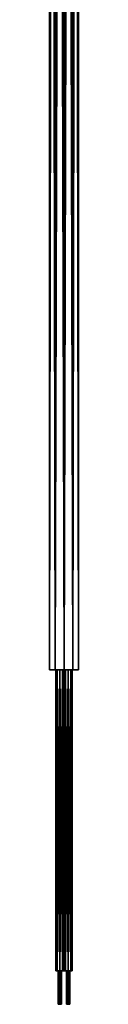
# Model space of a CAD drawing. Units: millimetres. Extents: x -280 to 280, y -880 to 62.
# Drawn here: x -3 to 3, y -880 to -645 of the extents above; entities that cross this region are included whole.
import ezdxf

# ---------------------------------------------------------------- set-up
doc = ezdxf.new("R2010")
doc.units = ezdxf.units.MM
doc.header["$LTSCALE"] = 26.699852
for name, color, linetype in [('476', 7, 'CONTINUOUS'), ('477', 7, 'CONTINUOUS'), ('478', 7, 'CONTINUOUS'), ('491', 7, 'CONTINUOUS'), ('492', 7, 'CONTINUOUS'), ('493', 7, 'CONTINUOUS'), ('494', 7, 'CONTINUOUS'), ('495', 7, 'CONTINUOUS'), ('496', 7, 'CONTINUOUS'), ('497', 7, 'CONTINUOUS'), ('498', 7, 'CONTINUOUS'), ('499', 7, 'CONTINUOUS'), ('500', 7, 'CONTINUOUS'), ('501', 7, 'CONTINUOUS'), ('502', 7, 'CONTINUOUS'), ('503', 7, 'CONTINUOUS'), ('504', 7, 'CONTINUOUS'), ('505', 7, 'CONTINUOUS'), ('506', 7, 'CONTINUOUS'), ('507', 7, 'CONTINUOUS'), ('508', 7, 'CONTINUOUS'), ('509', 7, 'CONTINUOUS'), ('510', 7, 'CONTINUOUS'), ('511', 7, 'CONTINUOUS')]:
    doc.layers.add(name, color=color, linetype=linetype)

msp = doc.modelspace()

# ---------------------------------------------------------------- linework, layer by layer
at = {"layer": '476', "linetype": 'CONTINUOUS'}
for points in [[(-3.47, -800, -1.13), (-2.15, -800, -2.95), (-3.47, -800, 1.13), (-3.47, -800, -1.13)], [(-3.47, -800, 1.13), (-2.15, -800, -2.95), (-2.15, -800, 2.95), (-3.47, -800, 1.13)], [(-2.15, -800, -2.95), (0, -800, -3.65), (-1.67, -800, -1.67), (-2.15, -800, -2.95)], [(-2.15, -800, 2.95), (-2.15, -800, -2.95), (-1.95, -800, -1), (-2.15, -800, 2.95)], [(-1.95, -800, -1), (-2.15, -800, -2.95), (-1.67, -800, -1.67), (-1.95, -800, -1)], [(0, -800, 3.65), (-2.15, -800, 2.95), (-0.33, -800, 1.67), (0, -800, 3.65)], [(-2.15, -800, 2.95), (-1.95, -800, -1), (-1.95, -800, 1), (-2.15, -800, 2.95)], [(-0.33, -800, 1.67), (-2.15, -800, 2.95), (-1, -800, 1.95), (-0.33, -800, 1.67)], [(-1, -800, 1.95), (-2.15, -800, 2.95), (-1.67, -800, 1.67), (-1, -800, 1.95)], [(-1.67, -800, 1.67), (-2.15, -800, 2.95), (-1.95, -800, 1), (-1.67, -800, 1.67)], [(-1.95, -800, -1), (-1.67, -800, -0.33), (-1.95, -800, 1), (-1.95, -800, -1)], [(-1.95, -800, 1), (-1.67, -800, -0.33), (-1.67, -800, 0.33), (-1.95, -800, 1)], [(-1.67, -800, -1.67), (0, -800, -3.65), (-1, -800, -1.95), (-1.67, -800, -1.67)], [(-1.67, -800, -0.33), (-1, -800, -0.05), (-1.67, -800, 0.33), (-1.67, -800, -0.33)], [(-1.67, -800, 0.33), (-1, -800, -0.05), (-1, -800, 0.05), (-1.67, -800, 0.33)], [(-1, -800, -1.95), (0, -800, -3.65), (-0.33, -800, -1.67), (-1, -800, -1.95)], [(-1, -800, -0.05), (-0.33, -800, -0.33), (-1, -800, 0.05), (-1, -800, -0.05)], [(-1, -800, 0.05), (-0.33, -800, -0.33), (-0.33, -800, 0.33), (-1, -800, 0.05)], [(-0.33, -800, -1.67), (0, -800, -3.65), (-0.05, -800, -1), (-0.33, -800, -1.67)], [(-0.05, -800, 1), (0, -800, 3.65), (-0.33, -800, 1.67), (-0.05, -800, 1)], [(-0.33, -800, -0.33), (-0.05, -800, -1), (-0.33, -800, 0.33), (-0.33, -800, -0.33)], [(-0.05, -800, -1), (-0.05, -800, 1), (-0.33, -800, 0.33), (-0.05, -800, -1)], [(0, -800, -3.65), (0, -800, 3.65), (-0.05, -800, 1), (0, -800, -3.65)], [(-0.05, -800, -1), (0, -800, -3.65), (-0.05, -800, 1), (-0.05, -800, -1)], [(0, -800, 3.65), (0, -800, -3.65), (0.05, -800, -1), (0, -800, 3.65)], [(0, -800, -3.65), (2.15, -800, -2.95), (0.33, -800, -1.67), (0, -800, -3.65)], [(0.05, -800, -1), (0, -800, -3.65), (0.33, -800, -1.67), (0.05, -800, -1)], [(2.15, -800, 2.95), (0, -800, 3.65), (1.67, -800, 1.67), (2.15, -800, 2.95)], [(0, -800, 3.65), (0.05, -800, -1), (0.05, -800, 1), (0, -800, 3.65)], [(1.67, -800, 1.67), (0, -800, 3.65), (1, -800, 1.95), (1.67, -800, 1.67)], [(1, -800, 1.95), (0, -800, 3.65), (0.33, -800, 1.67), (1, -800, 1.95)], [(0.33, -800, 1.67), (0, -800, 3.65), (0.05, -800, 1), (0.33, -800, 1.67)], [(0.05, -800, -1), (0.33, -800, -0.33), (0.05, -800, 1), (0.05, -800, -1)], [(0.05, -800, 1), (0.33, -800, -0.33), (0.33, -800, 0.33), (0.05, -800, 1)], [(0.33, -800, -1.67), (2.15, -800, -2.95), (1, -800, -1.95), (0.33, -800, -1.67)], [(0.33, -800, -0.33), (1, -800, -0.05), (0.33, -800, 0.33), (0.33, -800, -0.33)], [(1, -800, -0.05), (1, -800, 0.05), (0.33, -800, 0.33), (1, -800, -0.05)], [(1, -800, -1.95), (2.15, -800, -2.95), (1.67, -800, -1.67), (1, -800, -1.95)], [(1, -800, -0.05), (1.67, -800, -0.33), (1, -800, 0.05), (1, -800, -0.05)], [(1, -800, 0.05), (1.67, -800, -0.33), (1.67, -800, 0.33), (1, -800, 0.05)], [(1.95, -800, 1), (2.15, -800, 2.95), (1.67, -800, 1.67), (1.95, -800, 1)], [(1.67, -800, -1.67), (2.15, -800, -2.95), (1.95, -800, -1), (1.67, -800, -1.67)], [(1.67, -800, -0.33), (1.95, -800, -1), (1.67, -800, 0.33), (1.67, -800, -0.33)], [(1.67, -800, 0.33), (1.95, -800, -1), (1.95, -800, 1), (1.67, -800, 0.33)], [(2.15, -800, -2.95), (2.15, -800, 2.95), (1.95, -800, 1), (2.15, -800, -2.95)], [(1.95, -800, -1), (2.15, -800, -2.95), (1.95, -800, 1), (1.95, -800, -1)], [(3.47, -800, 1.13), (2.15, -800, 2.95), (3.47, -800, -1.13), (3.47, -800, 1.13)], [(3.47, -800, -1.13), (2.15, -800, 2.95), (2.15, -800, -2.95), (3.47, -800, -1.13)]]:
    msp.add_3dface(points, dxfattribs=at)
at = {"layer": '477', "linetype": 'CONTINUOUS'}
for points in [[(-2.15, 8, 2.95), (-3.47, 8, 1.13), (-2.15, -800, 2.95), (-2.15, 8, 2.95)], [(-3.47, 8, 1.13), (-3.47, 8, -1.13), (-3.47, -800, 1.13), (-3.47, 8, 1.13)], [(-3.47, 8, 1.13), (-3.47, -800, 1.13), (-2.15, -800, 2.95), (-3.47, 8, 1.13)], [(-3.47, 8, -1.13), (-2.15, 8, -2.95), (-3.47, -800, -1.13), (-3.47, 8, -1.13)], [(-3.47, 8, -1.13), (-3.47, -800, -1.13), (-3.47, -800, 1.13), (-3.47, 8, -1.13)], [(-2.15, 8, -2.95), (-2.15, -800, -2.95), (-3.47, -800, -1.13), (-2.15, 8, -2.95)], [(-2.15, 8, -2.95), (0, 8, -3.65), (-2.15, -800, -2.95), (-2.15, 8, -2.95)], [(0, 8, -3.65), (0, -800, -3.65), (-2.15, -800, -2.95), (0, 8, -3.65)], [(0, 8, 3.65), (-2.15, 8, 2.95), (0, -800, 3.65), (0, 8, 3.65)], [(-2.15, 8, 2.95), (-2.15, -800, 2.95), (0, -800, 3.65), (-2.15, 8, 2.95)]]:
    msp.add_3dface(points, dxfattribs=at)
at = {"layer": '478', "linetype": 'CONTINUOUS'}
for points in [[(0, 8, -3.65), (2.15, 8, -2.95), (0, -800, -3.65), (0, 8, -3.65)], [(0, -800, -3.65), (2.15, 8, -2.95), (2.15, -800, -2.95), (0, -800, -3.65)], [(2.15, 8, 2.95), (0, 8, 3.65), (2.15, -800, 2.95), (2.15, 8, 2.95)], [(0, 8, 3.65), (0, -800, 3.65), (2.15, -800, 2.95), (0, 8, 3.65)], [(2.15, 8, -2.95), (3.47, 8, -1.13), (2.15, -800, -2.95), (2.15, 8, -2.95)], [(3.47, 8, -1.13), (3.47, -800, -1.13), (2.15, -800, -2.95), (3.47, 8, -1.13)], [(3.47, 8, 1.13), (2.15, 8, 2.95), (3.47, -800, 1.13), (3.47, 8, 1.13)], [(2.15, 8, 2.95), (2.15, -800, 2.95), (3.47, -800, 1.13), (2.15, 8, 2.95)], [(3.47, 8, -1.13), (3.47, 8, 1.13), (3.47, -800, -1.13), (3.47, 8, -1.13)], [(3.47, 8, 1.13), (3.47, -800, 1.13), (3.47, -800, -1.13), (3.47, 8, 1.13)]]:
    msp.add_3dface(points, dxfattribs=at)
at = {"layer": '491', "linetype": 'CONTINUOUS'}
for points in [[(-1.43, -880, -1.25), (-1, -880, -1.5), (-1.43, -880, -0.75), (-1.43, -880, -1.25)], [(-1.43, -880, -0.75), (-1, -880, -1.5), (-1, -880, -0.5), (-1.43, -880, -0.75)], [(-1, -880, -0.5), (-1, -880, -1.5), (-0.57, -880, -1.25), (-1, -880, -0.5)], [(-0.57, -880, -0.75), (-1, -880, -0.5), (-0.57, -880, -1.25), (-0.57, -880, -0.75)]]:
    msp.add_3dface(points, dxfattribs=at)
at = {"layer": '492', "linetype": 'CONTINUOUS'}
for points in [[(-1.67, -800, -0.33), (-1.95, -800, -1), (-1.67, -872, -0.33), (-1.67, -800, -0.33)], [(-1.95, -800, -1), (-1.67, -800, -1.67), (-1.95, -872, -1), (-1.95, -800, -1)], [(-1.67, -872, -0.33), (-1.95, -800, -1), (-1.95, -872, -1), (-1.67, -872, -0.33)], [(-1.95, -872, -1), (-1.67, -800, -1.67), (-1.67, -872, -1.67), (-1.95, -872, -1)], [(-1, -800, -0.05), (-1.67, -800, -0.33), (-1, -872, -0.05), (-1, -800, -0.05)], [(-1, -872, -0.05), (-1.67, -800, -0.33), (-1.67, -872, -0.33), (-1, -872, -0.05)], [(-1.67, -800, -1.67), (-1, -800, -1.95), (-1.67, -872, -1.67), (-1.67, -800, -1.67)], [(-1.67, -872, -1.67), (-1, -800, -1.95), (-1, -872, -1.95), (-1.67, -872, -1.67)]]:
    msp.add_3dface(points, dxfattribs=at)
at = {"layer": '493', "linetype": 'CONTINUOUS'}
for points in [[(-0.33, -800, -0.33), (-1, -800, -0.05), (-0.33, -872, -0.33), (-0.33, -800, -0.33)], [(-1, -800, -0.05), (-1, -872, -0.05), (-0.33, -872, -0.33), (-1, -800, -0.05)], [(-1, -800, -1.95), (-0.33, -800, -1.67), (-1, -872, -1.95), (-1, -800, -1.95)], [(-1, -872, -1.95), (-0.33, -800, -1.67), (-0.33, -872, -1.67), (-1, -872, -1.95)], [(-0.33, -800, -1.67), (-0.05, -800, -1), (-0.33, -872, -1.67), (-0.33, -800, -1.67)], [(-0.05, -800, -1), (-0.33, -800, -0.33), (-0.05, -872, -1), (-0.05, -800, -1)], [(-0.33, -872, -1.67), (-0.05, -800, -1), (-0.05, -872, -1), (-0.33, -872, -1.67)], [(-0.05, -872, -1), (-0.33, -800, -0.33), (-0.33, -872, -0.33), (-0.05, -872, -1)]]:
    msp.add_3dface(points, dxfattribs=at)
at = {"layer": '494', "linetype": 'CONTINUOUS'}
for points in [[(-1.67, -872, -0.33), (-1.95, -872, -1), (-1.67, -872, -1.67), (-1.67, -872, -0.33)], [(-1.67, -872, 1.67), (-1.95, -872, 1), (-1.67, -872, 0.33), (-1.67, -872, 1.67)], [(-1, -872, -0.05), (-1.67, -872, -0.33), (-1, -872, -0.5), (-1, -872, -0.05)], [(-1.67, -872, -0.33), (-1.67, -872, -1.67), (-1.43, -872, -1.25), (-1.67, -872, -0.33)], [(-1, -872, -0.5), (-1.67, -872, -0.33), (-1.43, -872, -0.75), (-1, -872, -0.5)], [(-1.43, -872, -0.75), (-1.67, -872, -0.33), (-1.43, -872, -1.25), (-1.43, -872, -0.75)], [(-1.67, -872, -1.67), (-1, -872, -1.95), (-1.43, -872, -1.25), (-1.67, -872, -1.67)], [(-1, -872, 1.95), (-1.67, -872, 1.67), (-1, -872, 1.5), (-1, -872, 1.95)], [(-1.67, -872, 1.67), (-1.67, -872, 0.33), (-1.43, -872, 0.75), (-1.67, -872, 1.67)], [(-1, -872, 1.5), (-1.67, -872, 1.67), (-1.43, -872, 1.25), (-1, -872, 1.5)], [(-1.43, -872, 1.25), (-1.67, -872, 1.67), (-1.43, -872, 0.75), (-1.43, -872, 1.25)], [(-1.67, -872, 0.33), (-1, -872, 0.05), (-1.43, -872, 0.75), (-1.67, -872, 0.33)], [(-1.43, -872, -1.25), (-1, -872, -1.95), (-1, -872, -1.5), (-1.43, -872, -1.25)], [(-1.43, -872, 0.75), (-1, -872, 0.05), (-1, -872, 0.5), (-1.43, -872, 0.75)], [(-0.33, -872, -0.33), (-1, -872, -0.05), (-0.57, -872, -0.75), (-0.33, -872, -0.33)], [(-1, -872, -0.05), (-1, -872, -0.5), (-0.57, -872, -0.75), (-1, -872, -0.05)], [(-1, -872, -1.95), (-0.33, -872, -1.67), (-1, -872, -1.5), (-1, -872, -1.95)], [(-1, -872, -1.5), (-0.33, -872, -1.67), (-0.57, -872, -1.25), (-1, -872, -1.5)], [(-0.33, -872, 1.67), (-1, -872, 1.95), (-0.57, -872, 1.25), (-0.33, -872, 1.67)], [(-1, -872, 1.95), (-1, -872, 1.5), (-0.57, -872, 1.25), (-1, -872, 1.95)], [(-1, -872, 0.05), (-0.33, -872, 0.33), (-1, -872, 0.5), (-1, -872, 0.05)], [(-1, -872, 0.5), (-0.33, -872, 0.33), (-0.57, -872, 0.75), (-1, -872, 0.5)], [(-0.33, -872, -1.67), (-0.33, -872, -0.33), (-0.57, -872, -0.75), (-0.33, -872, -1.67)], [(-0.57, -872, -1.25), (-0.33, -872, -1.67), (-0.57, -872, -0.75), (-0.57, -872, -1.25)], [(-0.33, -872, 0.33), (-0.33, -872, 1.67), (-0.57, -872, 1.25), (-0.33, -872, 0.33)], [(-0.57, -872, 0.75), (-0.33, -872, 0.33), (-0.57, -872, 1.25), (-0.57, -872, 0.75)], [(-0.33, -872, -1.67), (-0.05, -872, -1), (-0.33, -872, -0.33), (-0.33, -872, -1.67)], [(-0.05, -872, 1), (-0.33, -872, 1.67), (-0.33, -872, 0.33), (-0.05, -872, 1)], [(0.05, -872, -1), (0.33, -872, -1.67), (0.33, -872, -0.33), (0.05, -872, -1)], [(0.33, -872, 1.67), (0.05, -872, 1), (0.33, -872, 0.33), (0.33, -872, 1.67)], [(0.33, -872, -1.67), (1, -872, -1.95), (0.57, -872, -1.25), (0.33, -872, -1.67)], [(0.33, -872, -0.33), (0.33, -872, -1.67), (0.57, -872, -1.25), (0.33, -872, -0.33)], [(1, -872, -0.05), (0.33, -872, -0.33), (1, -872, -0.5), (1, -872, -0.05)], [(1, -872, -0.5), (0.33, -872, -0.33), (0.57, -872, -0.75), (1, -872, -0.5)], [(0.57, -872, -0.75), (0.33, -872, -0.33), (0.57, -872, -1.25), (0.57, -872, -0.75)], [(0.33, -872, 0.33), (1, -872, 0.05), (0.57, -872, 0.75), (0.33, -872, 0.33)], [(1, -872, 1.95), (0.33, -872, 1.67), (1, -872, 1.5), (1, -872, 1.95)], [(0.33, -872, 1.67), (0.33, -872, 0.33), (0.57, -872, 0.75), (0.33, -872, 1.67)], [(1, -872, 1.5), (0.33, -872, 1.67), (0.57, -872, 1.25), (1, -872, 1.5)], [(0.57, -872, 1.25), (0.33, -872, 1.67), (0.57, -872, 0.75), (0.57, -872, 1.25)], [(0.57, -872, -1.25), (1, -872, -1.95), (1, -872, -1.5), (0.57, -872, -1.25)], [(0.57, -872, 0.75), (1, -872, 0.05), (1, -872, 0.5), (0.57, -872, 0.75)], [(1, -872, -1.95), (1.67, -872, -1.67), (1, -872, -1.5), (1, -872, -1.95)], [(1, -872, -1.5), (1.67, -872, -1.67), (1.43, -872, -1.25), (1, -872, -1.5)], [(1.67, -872, -0.33), (1, -872, -0.05), (1.43, -872, -0.75), (1.67, -872, -0.33)], [(1, -872, -0.05), (1, -872, -0.5), (1.43, -872, -0.75), (1, -872, -0.05)], [(1, -872, 0.05), (1.67, -872, 0.33), (1, -872, 0.5), (1, -872, 0.05)], [(1, -872, 0.5), (1.67, -872, 0.33), (1.43, -872, 0.75), (1, -872, 0.5)], [(1.67, -872, 1.67), (1, -872, 1.95), (1.43, -872, 1.25), (1.67, -872, 1.67)], [(1, -872, 1.95), (1, -872, 1.5), (1.43, -872, 1.25), (1, -872, 1.95)], [(1.67, -872, -1.67), (1.67, -872, -0.33), (1.43, -872, -0.75), (1.67, -872, -1.67)], [(1.43, -872, -1.25), (1.67, -872, -1.67), (1.43, -872, -0.75), (1.43, -872, -1.25)], [(1.67, -872, 0.33), (1.67, -872, 1.67), (1.43, -872, 1.25), (1.67, -872, 0.33)], [(1.43, -872, 0.75), (1.67, -872, 0.33), (1.43, -872, 1.25), (1.43, -872, 0.75)], [(1.67, -872, -1.67), (1.95, -872, -1), (1.67, -872, -0.33), (1.67, -872, -1.67)], [(1.67, -872, 0.33), (1.95, -872, 1), (1.67, -872, 1.67), (1.67, -872, 0.33)]]:
    msp.add_3dface(points, dxfattribs=at)
at = {"layer": '495', "linetype": 'CONTINUOUS'}
for points in [[(-0.57, -880, -1.25), (-1, -880, -1.5), (-0.57, -872, -1.25), (-0.57, -880, -1.25)], [(-1, -880, -1.5), (-1, -872, -1.5), (-0.57, -872, -1.25), (-1, -880, -1.5)], [(-1, -880, -0.5), (-0.57, -880, -0.75), (-1, -872, -0.5), (-1, -880, -0.5)], [(-1, -872, -0.5), (-0.57, -880, -0.75), (-0.57, -872, -0.75), (-1, -872, -0.5)], [(-0.57, -880, -0.75), (-0.57, -880, -1.25), (-0.57, -872, -0.75), (-0.57, -880, -0.75)], [(-0.57, -880, -1.25), (-0.57, -872, -1.25), (-0.57, -872, -0.75), (-0.57, -880, -1.25)]]:
    msp.add_3dface(points, dxfattribs=at)
at = {"layer": '496', "linetype": 'CONTINUOUS'}
for points in [[(-1, -880, -1.5), (-1.43, -880, -1.25), (-1, -872, -1.5), (-1, -880, -1.5)], [(-1.43, -880, -1.25), (-1.43, -880, -0.75), (-1.43, -872, -1.25), (-1.43, -880, -1.25)], [(-1.43, -880, -1.25), (-1.43, -872, -1.25), (-1, -872, -1.5), (-1.43, -880, -1.25)], [(-1.43, -880, -0.75), (-1, -880, -0.5), (-1.43, -872, -0.75), (-1.43, -880, -0.75)], [(-1.43, -880, -0.75), (-1.43, -872, -0.75), (-1.43, -872, -1.25), (-1.43, -880, -0.75)], [(-1, -880, -0.5), (-1, -872, -0.5), (-1.43, -872, -0.75), (-1, -880, -0.5)]]:
    msp.add_3dface(points, dxfattribs=at)
at = {"layer": '497', "linetype": 'CONTINUOUS'}
for points in [[(0.57, -880, -1.25), (1, -880, -1.5), (0.57, -880, -0.75), (0.57, -880, -1.25)], [(0.57, -880, -0.75), (1, -880, -1.5), (1, -880, -0.5), (0.57, -880, -0.75)], [(1, -880, -0.5), (1, -880, -1.5), (1.43, -880, -1.25), (1, -880, -0.5)], [(1.43, -880, -0.75), (1, -880, -0.5), (1.43, -880, -1.25), (1.43, -880, -0.75)]]:
    msp.add_3dface(points, dxfattribs=at)
at = {"layer": '498', "linetype": 'CONTINUOUS'}
for points in [[(0.05, -800, -1), (0.33, -800, -1.67), (0.05, -872, -1), (0.05, -800, -1)], [(0.05, -872, -1), (0.33, -800, -1.67), (0.33, -872, -1.67), (0.05, -872, -1)], [(0.33, -800, -1.67), (1, -800, -1.95), (0.33, -872, -1.67), (0.33, -800, -1.67)], [(0.33, -872, -1.67), (1, -800, -1.95), (1, -872, -1.95), (0.33, -872, -1.67)], [(1, -800, -1.95), (1.67, -800, -1.67), (1, -872, -1.95), (1, -800, -1.95)], [(1, -872, -1.95), (1.67, -800, -1.67), (1.67, -872, -1.67), (1, -872, -1.95)], [(1.67, -800, -1.67), (1.95, -800, -1), (1.67, -872, -1.67), (1.67, -800, -1.67)], [(1.67, -872, -1.67), (1.95, -800, -1), (1.95, -872, -1), (1.67, -872, -1.67)]]:
    msp.add_3dface(points, dxfattribs=at)
at = {"layer": '499', "linetype": 'CONTINUOUS'}
for points in [[(0.33, -800, -0.33), (0.05, -800, -1), (0.33, -872, -0.33), (0.33, -800, -0.33)], [(0.05, -800, -1), (0.05, -872, -1), (0.33, -872, -0.33), (0.05, -800, -1)], [(1, -800, -0.05), (0.33, -800, -0.33), (1, -872, -0.05), (1, -800, -0.05)], [(1, -872, -0.05), (0.33, -800, -0.33), (0.33, -872, -0.33), (1, -872, -0.05)], [(1.67, -800, -0.33), (1, -800, -0.05), (1.67, -872, -0.33), (1.67, -800, -0.33)], [(1.67, -872, -0.33), (1, -800, -0.05), (1, -872, -0.05), (1.67, -872, -0.33)], [(1.95, -800, -1), (1.67, -800, -0.33), (1.95, -872, -1), (1.95, -800, -1)], [(1.95, -872, -1), (1.67, -800, -0.33), (1.67, -872, -0.33), (1.95, -872, -1)]]:
    msp.add_3dface(points, dxfattribs=at)
at = {"layer": '500', "linetype": 'CONTINUOUS'}
for points in [[(0.57, -880, 0.75), (1, -880, 0.5), (0.57, -880, 1.25), (0.57, -880, 0.75)], [(0.57, -880, 1.25), (1, -880, 0.5), (1, -880, 1.5), (0.57, -880, 1.25)], [(1, -880, 1.5), (1, -880, 0.5), (1.43, -880, 0.75), (1, -880, 1.5)], [(1.43, -880, 1.25), (1, -880, 1.5), (1.43, -880, 0.75), (1.43, -880, 1.25)]]:
    msp.add_3dface(points, dxfattribs=at)
at = {"layer": '501', "linetype": 'CONTINUOUS'}
for points in [[(1, -800, 0.05), (1.67, -800, 0.33), (1, -872, 0.05), (1, -800, 0.05)], [(1, -872, 0.05), (1.67, -800, 0.33), (1.67, -872, 0.33), (1, -872, 0.05)], [(1.67, -800, 1.67), (1, -800, 1.95), (1.67, -872, 1.67), (1.67, -800, 1.67)], [(1.67, -872, 1.67), (1, -800, 1.95), (1, -872, 1.95), (1.67, -872, 1.67)], [(1.67, -800, 0.33), (1.95, -800, 1), (1.67, -872, 0.33), (1.67, -800, 0.33)], [(1.95, -800, 1), (1.67, -800, 1.67), (1.95, -872, 1), (1.95, -800, 1)], [(1.67, -872, 0.33), (1.95, -800, 1), (1.95, -872, 1), (1.67, -872, 0.33)], [(1.95, -872, 1), (1.67, -800, 1.67), (1.67, -872, 1.67), (1.95, -872, 1)]]:
    msp.add_3dface(points, dxfattribs=at)
at = {"layer": '502', "linetype": 'CONTINUOUS'}
for points in [[(0.33, -800, 1.67), (0.05, -800, 1), (0.33, -872, 1.67), (0.33, -800, 1.67)], [(0.05, -800, 1), (0.33, -800, 0.33), (0.05, -872, 1), (0.05, -800, 1)], [(0.33, -872, 1.67), (0.05, -800, 1), (0.05, -872, 1), (0.33, -872, 1.67)], [(0.05, -872, 1), (0.33, -800, 0.33), (0.33, -872, 0.33), (0.05, -872, 1)], [(0.33, -800, 0.33), (1, -800, 0.05), (0.33, -872, 0.33), (0.33, -800, 0.33)], [(1, -800, 0.05), (1, -872, 0.05), (0.33, -872, 0.33), (1, -800, 0.05)], [(1, -800, 1.95), (0.33, -800, 1.67), (1, -872, 1.95), (1, -800, 1.95)], [(1, -872, 1.95), (0.33, -800, 1.67), (0.33, -872, 1.67), (1, -872, 1.95)]]:
    msp.add_3dface(points, dxfattribs=at)
at = {"layer": '503', "linetype": 'CONTINUOUS'}
for points in [[(-1.43, -880, 0.75), (-1, -880, 0.5), (-1.43, -880, 1.25), (-1.43, -880, 0.75)], [(-1.43, -880, 1.25), (-1, -880, 0.5), (-1, -880, 1.5), (-1.43, -880, 1.25)], [(-1, -880, 1.5), (-1, -880, 0.5), (-0.57, -880, 0.75), (-1, -880, 1.5)], [(-0.57, -880, 1.25), (-1, -880, 1.5), (-0.57, -880, 0.75), (-0.57, -880, 1.25)]]:
    msp.add_3dface(points, dxfattribs=at)
at = {"layer": '504', "linetype": 'CONTINUOUS'}
for points in [[(-1.67, -800, 1.67), (-1.95, -800, 1), (-1.67, -872, 1.67), (-1.67, -800, 1.67)], [(-1.67, -872, 1.67), (-1.95, -800, 1), (-1.95, -872, 1), (-1.67, -872, 1.67)], [(-1, -800, 1.95), (-1.67, -800, 1.67), (-1, -872, 1.95), (-1, -800, 1.95)], [(-1, -872, 1.95), (-1.67, -800, 1.67), (-1.67, -872, 1.67), (-1, -872, 1.95)], [(-0.33, -800, 1.67), (-1, -800, 1.95), (-0.33, -872, 1.67), (-0.33, -800, 1.67)], [(-0.33, -872, 1.67), (-1, -800, 1.95), (-1, -872, 1.95), (-0.33, -872, 1.67)], [(-0.05, -800, 1), (-0.33, -800, 1.67), (-0.05, -872, 1), (-0.05, -800, 1)], [(-0.05, -872, 1), (-0.33, -800, 1.67), (-0.33, -872, 1.67), (-0.05, -872, 1)]]:
    msp.add_3dface(points, dxfattribs=at)
at = {"layer": '505', "linetype": 'CONTINUOUS'}
for points in [[(-1.95, -800, 1), (-1.67, -800, 0.33), (-1.95, -872, 1), (-1.95, -800, 1)], [(-1.95, -872, 1), (-1.67, -800, 0.33), (-1.67, -872, 0.33), (-1.95, -872, 1)], [(-1.67, -800, 0.33), (-1, -800, 0.05), (-1.67, -872, 0.33), (-1.67, -800, 0.33)], [(-1.67, -872, 0.33), (-1, -800, 0.05), (-1, -872, 0.05), (-1.67, -872, 0.33)], [(-1, -800, 0.05), (-0.33, -800, 0.33), (-1, -872, 0.05), (-1, -800, 0.05)], [(-1, -872, 0.05), (-0.33, -800, 0.33), (-0.33, -872, 0.33), (-1, -872, 0.05)], [(-0.33, -800, 0.33), (-0.05, -800, 1), (-0.33, -872, 0.33), (-0.33, -800, 0.33)], [(-0.05, -800, 1), (-0.05, -872, 1), (-0.33, -872, 0.33), (-0.05, -800, 1)]]:
    msp.add_3dface(points, dxfattribs=at)
at = {"layer": '506', "linetype": 'CONTINUOUS'}
for points in [[(-0.57, -880, 0.75), (-1, -880, 0.5), (-0.57, -872, 0.75), (-0.57, -880, 0.75)], [(-1, -880, 0.5), (-1, -872, 0.5), (-0.57, -872, 0.75), (-1, -880, 0.5)], [(-1, -880, 1.5), (-0.57, -880, 1.25), (-1, -872, 1.5), (-1, -880, 1.5)], [(-1, -872, 1.5), (-0.57, -880, 1.25), (-0.57, -872, 1.25), (-1, -872, 1.5)], [(-0.57, -880, 1.25), (-0.57, -880, 0.75), (-0.57, -872, 1.25), (-0.57, -880, 1.25)], [(-0.57, -880, 0.75), (-0.57, -872, 0.75), (-0.57, -872, 1.25), (-0.57, -880, 0.75)]]:
    msp.add_3dface(points, dxfattribs=at)
at = {"layer": '507', "linetype": 'CONTINUOUS'}
for points in [[(-1, -880, 0.5), (-1.43, -880, 0.75), (-1, -872, 0.5), (-1, -880, 0.5)], [(-1.43, -880, 0.75), (-1.43, -880, 1.25), (-1.43, -872, 0.75), (-1.43, -880, 0.75)], [(-1.43, -880, 0.75), (-1.43, -872, 0.75), (-1, -872, 0.5), (-1.43, -880, 0.75)], [(-1.43, -880, 1.25), (-1, -880, 1.5), (-1.43, -872, 1.25), (-1.43, -880, 1.25)], [(-1.43, -880, 1.25), (-1.43, -872, 1.25), (-1.43, -872, 0.75), (-1.43, -880, 1.25)], [(-1, -880, 1.5), (-1, -872, 1.5), (-1.43, -872, 1.25), (-1, -880, 1.5)]]:
    msp.add_3dface(points, dxfattribs=at)
at = {"layer": '508', "linetype": 'CONTINUOUS'}
for points in [[(1.43, -880, -1.25), (1, -880, -1.5), (1.43, -872, -1.25), (1.43, -880, -1.25)], [(1, -880, -1.5), (1, -872, -1.5), (1.43, -872, -1.25), (1, -880, -1.5)], [(1, -880, -0.5), (1.43, -880, -0.75), (1, -872, -0.5), (1, -880, -0.5)], [(1, -872, -0.5), (1.43, -880, -0.75), (1.43, -872, -0.75), (1, -872, -0.5)], [(1.43, -880, -0.75), (1.43, -880, -1.25), (1.43, -872, -0.75), (1.43, -880, -0.75)], [(1.43, -880, -1.25), (1.43, -872, -1.25), (1.43, -872, -0.75), (1.43, -880, -1.25)]]:
    msp.add_3dface(points, dxfattribs=at)
at = {"layer": '509', "linetype": 'CONTINUOUS'}
for points in [[(1, -880, -1.5), (0.57, -880, -1.25), (1, -872, -1.5), (1, -880, -1.5)], [(0.57, -880, -1.25), (0.57, -880, -0.75), (0.57, -872, -1.25), (0.57, -880, -1.25)], [(0.57, -880, -1.25), (0.57, -872, -1.25), (1, -872, -1.5), (0.57, -880, -1.25)], [(0.57, -880, -0.75), (1, -880, -0.5), (0.57, -872, -0.75), (0.57, -880, -0.75)], [(0.57, -880, -0.75), (0.57, -872, -0.75), (0.57, -872, -1.25), (0.57, -880, -0.75)], [(1, -880, -0.5), (1, -872, -0.5), (0.57, -872, -0.75), (1, -880, -0.5)]]:
    msp.add_3dface(points, dxfattribs=at)
at = {"layer": '510', "linetype": 'CONTINUOUS'}
for points in [[(1.43, -880, 0.75), (1, -880, 0.5), (1.43, -872, 0.75), (1.43, -880, 0.75)], [(1, -880, 0.5), (1, -872, 0.5), (1.43, -872, 0.75), (1, -880, 0.5)], [(1, -880, 1.5), (1.43, -880, 1.25), (1, -872, 1.5), (1, -880, 1.5)], [(1, -872, 1.5), (1.43, -880, 1.25), (1.43, -872, 1.25), (1, -872, 1.5)], [(1.43, -880, 1.25), (1.43, -880, 0.75), (1.43, -872, 1.25), (1.43, -880, 1.25)], [(1.43, -880, 0.75), (1.43, -872, 0.75), (1.43, -872, 1.25), (1.43, -880, 0.75)]]:
    msp.add_3dface(points, dxfattribs=at)
at = {"layer": '511', "linetype": 'CONTINUOUS'}
for points in [[(1, -880, 0.5), (0.57, -880, 0.75), (1, -872, 0.5), (1, -880, 0.5)], [(0.57, -880, 0.75), (0.57, -880, 1.25), (0.57, -872, 0.75), (0.57, -880, 0.75)], [(0.57, -880, 0.75), (0.57, -872, 0.75), (1, -872, 0.5), (0.57, -880, 0.75)], [(0.57, -880, 1.25), (1, -880, 1.5), (0.57, -872, 1.25), (0.57, -880, 1.25)], [(0.57, -880, 1.25), (0.57, -872, 1.25), (0.57, -872, 0.75), (0.57, -880, 1.25)], [(1, -880, 1.5), (1, -872, 1.5), (0.57, -872, 1.25), (1, -880, 1.5)]]:
    msp.add_3dface(points, dxfattribs=at)

doc.saveas('drawing.dxf')
